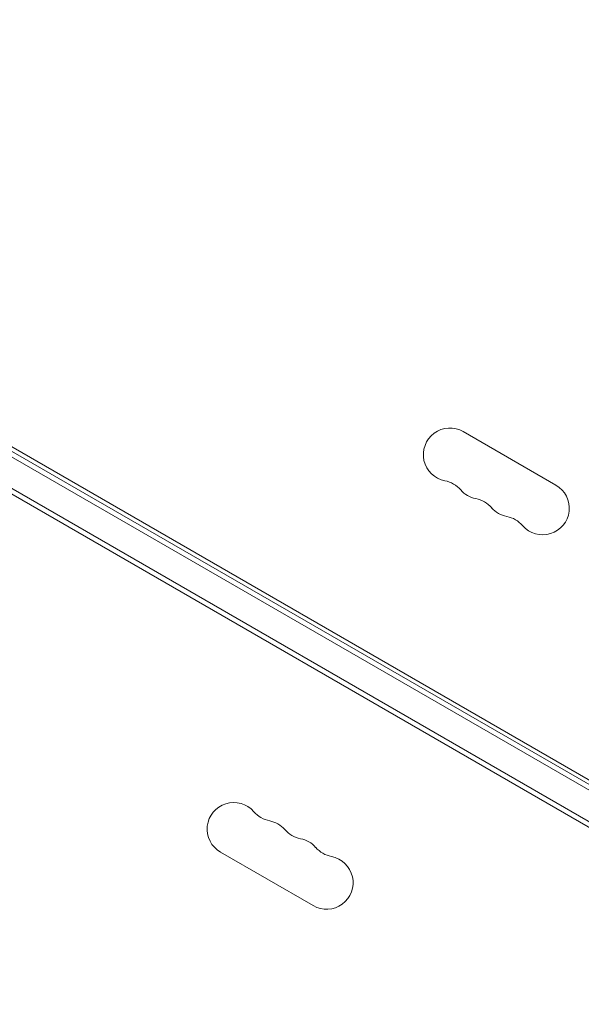
# Model space of a CAD drawing. Units: millimetres. Extents: x -5631 to 4060, y -4768 to 3962.
# Drawn here: x 1513 to 1801, y -2404 to -1899 of the extents above; entities that cross this region are included whole.
import ezdxf

# ---------------------------------------------------------------- set-up
doc = ezdxf.new("R2010")
doc.units = ezdxf.units.MM
doc.header["$LTSCALE"] = 20
doc.layers.add('2d', color=230, linetype='Continuous')

msp = doc.modelspace()

# ---------------------------------------------------------------- linework, layer by layer
at = {"layer": '2d', "lineweight": 0}
for p, q in [((1127.9, -1900.58), (1973.14, -2388.58)), ((1974.17, -2386.87), (1128.87, -1898.83)), ((1126.6, -1902.71), (1971.94, -2390.77)), ((1119.25, -1914.64), (1965.29, -2403.1)), ((1962.61, -2404.44), (1119.43, -1917.63)), ((1740.58, -2110.38), (1788.22, -2137.88)), ((1663.56, -2353.78), (1615.93, -2326.28))]:
    msp.add_line(p, q, dxfattribs=at)
for centre, radius, start, end in [((1733.76, -2122.2), 13.65, 60, 259.1099), ((1728.47, -2149.7), 14.35, 40.8901, 79.1099), ((1781.39, -2149.7), 13.65, 220.8901, 60), ((1749.64, -2131.37), 13.65, 220.8901, 259.1099), ((1744.35, -2158.86), 14.35, 40.8901, 79.1099), ((1765.51, -2140.53), 13.65, 220.8901, 259.1099), ((1760.22, -2168.03), 14.35, 40.8901, 79.1099), ((1622.76, -2314.46), 13.65, 40.8901, 240), ((1643.93, -2296.13), 14.35, 220.8901, 259.1099), ((1638.64, -2323.62), 13.65, 40.8901, 79.1099), ((1659.8, -2305.3), 14.35, 220.8901, 259.1099), ((1654.51, -2332.79), 13.65, 40.8901, 79.1099), ((1675.68, -2314.46), 14.35, 220.8901, 259.1099), ((1670.39, -2341.96), 13.65, 240, 79.1099)]:
    msp.add_arc(centre, radius, start, end, dxfattribs=at)

doc.saveas('drawing.dxf')
